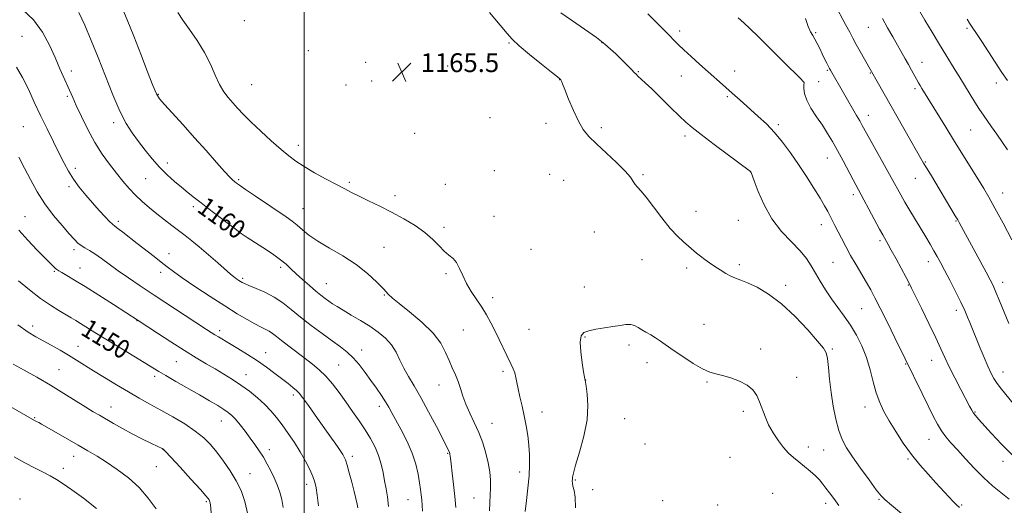
# Model space of a CAD drawing. Extents: x 2177300 to 2180200, y 299800 to 302700.
# Drawn here: x 2177879 to 2178297, y 300280 to 300486 of the extents above; entities that cross this region are included whole.
import ezdxf
from ezdxf.enums import TextEntityAlignment as Align

# ---------------------------------------------------------------- set-up
doc = ezdxf.new("R2010")
doc.units = 0
doc.header["$MEASUREMENT"] = 0
for name, color, linetype, lineweight in [('CONTOUR INDEX', 41, 'Continuous', 13), ('CONTOUR INDEX LABEL', 244, 'Continuous', 0), ('CONTOUR INTERMEDIATE', 44, 'Continuous', 0), ('GRID LINE', 7, 'Continuous', 0), ('SPOT ELEVATION', 7, 'Continuous', 0), ('SPOT ELEVATION DTM', 2, 'Continuous', 13)]:
    doc.layers.add(name, color=color, linetype=linetype, lineweight=lineweight)
doc.styles.add('Style-WORKING', font='WORKING.shx')

# ---------------------------------------------------------------- blocks, each defined once
blk = doc.blocks.new('SPOT')
at = {"layer": 'SPOT ELEVATION'}
for p, q in [((-3.91, -3.91), (3.82, 3.81)), ((-1.65, 3.77), (1.72, -3.93))]:
    blk.add_line(p, q, dxfattribs=at)

msp = doc.modelspace()

# ---------------------------------------------------------------- linework, layer by layer
at = {"layer": 'CONTOUR INDEX', "flags": 128}
for points, elevation in [([(2178298.456, 300430.727), (2178296.32, 300433.901), (2178293.964, 300437.358), (2178291.739, 300440.566), (2178288.26, 300445.462), (2178286.572, 300447.954), (2178284.644, 300450.97), (2178282.63, 300454.228), (2178277.815, 300462.175), (2178276.312, 300464.622), (2178272.279, 300471.125), (2178269.604, 300475.516), (2178266.514, 300480.679), (2178263.457, 300485.844), (2178257.399, 300496.186)], 1150), ([(2177904.367, 300489.08), (2177906.811, 300483.608), (2177909.532, 300477.193), (2177912.496, 300469.906), (2177915.642, 300461.954), (2177918.806, 300454.099), (2177921.797, 300447.239), (2177924.49, 300442.004), (2177927.029, 300437.945), (2177929.625, 300434.343), (2177932.441, 300430.637), (2177935.451, 300426.899), (2177938.582, 300423.359), (2177941.758, 300420.1969), (2177944.89, 300417.397), (2177947.883, 300414.8911), (2177950.684, 300412.6049), (2177953.402, 300410.43), (2177956.184, 300408.249), (2177959.118, 300405.991), (2177962.0511, 300403.763), (2177969.009, 300398.553), (2177970.519, 300397.403), (2177972.773, 300395.632), (2177974.077, 300394.695), (2177975.847, 300393.5229), (2177980.837, 300390.331), (2177983.939, 300388.315), (2177987.103, 300386.177), (2177989.958, 300384.106), (2177992.264, 300382.2179), (2177994.32, 300380.345), (2177996.556, 300378.247), (2177999.263, 300375.784), (2178002.174, 300373.214), (2178004.884, 300370.8941), (2178007.085, 300369.092), (2178008.874, 300367.712), (2178010.449, 300366.57), (2178012.028, 300365.482), (2178013.928, 300364.258), (2178016.486, 300362.712), (2178019.905, 300360.715), (2178023.842, 300358.391), (2178027.82, 300355.922), (2178031.426, 300353.4399), (2178034.521, 300350.864), (2178037.035, 300348.06), (2178038.966, 300344.938), (2178040.584, 300341.591), (2178042.232, 300338.156), (2178044.202, 300334.662), (2178046.599, 300330.706), (2178049.481, 300325.779), (2178052.7971, 300319.668), (2178056.076, 300313.362), (2178061.479, 300302.78), (2178061.658, 300302.372), (2178061.769, 300302.024), (2178061.836, 300301.662), (2178062.02, 300299.953), (2178062.2979, 300297.58), (2178062.7771, 300293.677), (2178063.364, 300288.792), (2178063.933, 300283.696), (2178064.382, 300279.035)], 1160), ([(2178299.138, 300282.605), (2178295.618, 300285.4031), (2178292.092, 300288.322), (2178288.405, 300291.663), (2178284.494, 300295.587), (2178280.6389, 300299.7), (2178277.208, 300303.466), (2178274.47, 300306.507), (2178272.297, 300309.0761), (2178270.462, 300311.5791), (2178268.738, 300314.403), (2178266.912, 300317.835), (2178264.771, 300322.138), (2178262.219, 300327.359), (2178255.066, 300342.103), (2178250.72, 300350.965), (2178247.491, 300357.51), (2178244.47, 300363.576), (2178242.202, 300368.025), (2178240.419, 300371.349), (2178238.649, 300374.445), (2178234.215, 300381.9529), (2178231.912, 300385.97), (2178229.833, 300389.793), (2178228.027, 300393.265), (2178225.248, 300398.691), (2178222.192, 300404.594), (2178220.881, 300407.001), (2178218.993, 300410.222), (2178216.344, 300414.486), (2178213.152, 300419.444), (2178209.733, 300424.596), (2178206.342, 300429.518), (2178202.981, 300434.063), (2178199.593, 300438.157), (2178196.1439, 300441.761), (2178192.708, 300444.97), (2178186.254, 300450.712), (2178180.417, 300455.959), (2178177.584, 300458.466), (2178171.385, 300463.921), (2178167.782, 300467.126), (2178164.205, 300470.351), (2178161.145, 300473.167), (2178158.905, 300475.314), (2178157.032, 300477.194), (2178154.884, 300479.38), (2178145.774, 300488.522)], 1160), ([(2177878.757, 300375.275), (2177883.364, 300371.417), (2177888.041, 300367.766), (2177892.266, 300364.821), (2177895.879, 300362.572), (2177901.068, 300359.577), (2177903.018, 300358.421), (2177905.101, 300357.143), (2177911.1929, 300353.331), (2177915.738, 300350.517), (2177921.392, 300347.056), (2177938.289, 300336.774), (2177941.294, 300335.013), (2177945.553, 300332.564), (2177955.574, 300326.819), (2177959.844, 300324.335), (2177963.276, 300322.292), (2177965.89, 300320.674), (2177967.774, 300319.399), (2177969.282, 300318.135), (2177970.831, 300316.487), (2177972.737, 300314.179), (2177974.8849, 300311.418), (2177977.058, 300308.529), (2177979.078, 300305.766), (2177980.938, 300303.082), (2177982.6749, 300300.355), (2177984.317, 300297.497), (2177985.855, 300294.548), (2177987.273, 300291.58), (2177988.55, 300288.636), (2177989.643, 300285.634), (2177990.503, 300282.465), (2177991.103, 300279.042)], 1150)]:
    msp.add_lwpolyline(points, dxfattribs=dict(at, elevation=elevation))
at = {"layer": 'CONTOUR INTERMEDIATE', "flags": 128}
for points, elevation in [([(2177922.338, 300491.949), (2177924.8, 300485.936), (2177927.605, 300478.994), (2177930.625, 300471.308), (2177933.491, 300463.916), (2177935.775, 300458.069), (2177937.263, 300454.56), (2177938.607, 300452.3561), (2177940.674, 300449.969), (2177948.551, 300441.387), (2177953.488, 300435.932), (2177958.371, 300430.425), (2177962.749, 300425.438), (2177966.192, 300421.551), (2177968.413, 300419.155), (2177969.701, 300417.9), (2177970.487, 300417.246), (2177971.241, 300416.673), (2177972.574, 300415.723), (2177975.134, 300413.956), (2177979.2779, 300411.13), (2177992.305, 300402.323), (2177994.878, 300400.513), (2177997.033, 300398.809), (2177999.254, 300396.855), (2178002.004, 300394.578), (2178005.739, 300391.976), (2178010.714, 300389.0471), (2178016.379, 300385.784), (2178021.982, 300382.181), (2178026.877, 300378.319), (2178030.836, 300374.63), (2178033.732, 300371.635), (2178035.642, 300369.615), (2178037.452, 300367.907), (2178040.246, 300365.605), (2178044.716, 300362.065), (2178049.966, 300357.6669), (2178054.706, 300353.048), (2178057.962, 300348.739), (2178060.021, 300344.846), (2178061.486, 300341.3691), (2178062.847, 300338.277), (2178064.144, 300335.403), (2178065.304, 300332.549), (2178066.305, 300329.544), (2178067.326, 300326.324), (2178068.598, 300322.855), (2178070.2701, 300319.112), (2178072.177, 300315.117), (2178074.075, 300310.903), (2178075.751, 300306.531), (2178077.116, 300302.165), (2178078.117, 300298), (2178078.723, 300294.183), (2178078.999, 300290.684), (2178079.035, 300287.424), (2178078.924, 300284.306), (2178078.769, 300281.138), (2178078.677, 300277.706)], 1162), ([(2178298.985, 300357.173), (2178295.133, 300366.664), (2178293.559, 300370.449), (2178292.357, 300373.17), (2178291.144, 300375.615), (2178289.423, 300378.835), (2178277.969, 300399.985), (2178277.377, 300401.029), (2178276.341, 300402.786), (2178265.737, 300420.405), (2178264.071, 300423.1979), (2178262.9, 300425.19), (2178237.733, 300469.273), (2178235.951, 300472.444), (2178234.249, 300475.521), (2178232.861, 300478.106), (2178231.511, 300480.668), (2178229.798, 300483.888), (2178224.991, 300492.76)], 1154), ([(2177880.367, 300490.3351), (2177885.079, 300485.947), (2177888.887, 300480.757), (2177891.856, 300475.224), (2177894.255, 300469.888), (2177896.3059, 300465.199), (2177901.718, 300452.936), (2177903.25, 300449.561), (2177905.437, 300444.8631), (2177908.153, 300439.361), (2177911.172, 300433.838), (2177914.287, 300428.921), (2177917.372, 300424.64), (2177920.319, 300420.875), (2177923.0629, 300417.5091), (2177925.707, 300414.446), (2177928.396, 300411.594), (2177931.246, 300408.8731), (2177934.258, 300406.236), (2177937.405, 300403.648), (2177940.637, 300401.096), (2177943.819, 300398.65), (2177949.501, 300394.373), (2177952.255, 300392.241), (2177955.468, 300389.616), (2177959.354, 300386.29), (2177963.34, 300382.802), (2177968.743, 300378.037), (2177969.906, 300377.0459), (2177970.66, 300376.46), (2177971.42, 300375.921), (2177972.206, 300375.394), (2177972.933, 300374.9229), (2177973.616, 300374.514), (2177974.648, 300374.015), (2177976.517, 300373.2311), (2177979.533, 300372.009), (2177983.294, 300370.347), (2177987.219, 300368.279), (2177990.885, 300365.836), (2177994.505, 300363.0209), (2177998.45, 300359.833), (2178002.939, 300356.333), (2178007.586, 300352.834), (2178011.851, 300349.713), (2178015.339, 300347.204), (2178018.221, 300344.985), (2178020.81, 300342.593), (2178023.358, 300339.683), (2178025.879, 300336.393), (2178028.326, 300332.98), (2178030.642, 300329.677), (2178032.73, 300326.62), (2178034.485, 300323.924), (2178035.884, 300321.588), (2178037.2301, 300319.161), (2178041.162, 300311.955), (2178043.635, 300307.129), (2178045.832, 300302.12), (2178047.37, 300297.385), (2178048.3371, 300293.15), (2178048.94, 300289.577), (2178049.355, 300286.75), (2178049.655, 300284.432), (2178049.885, 300282.302), (2178050.078, 300280.06), (2178050.23, 300277.4819)], 1158), ([(2177946.4, 300488.961), (2177948.475, 300485.777), (2177951.342, 300481.7659), (2177954.603, 300477.088), (2177957.6929, 300472.087), (2177960.188, 300467.102), (2177962.215, 300462.463), (2177964.035, 300458.493), (2177965.869, 300455.402), (2177967.758, 300452.939), (2177969.697, 300450.735), (2177971.742, 300448.4449), (2177974.187, 300445.812), (2177977.386, 300442.6), (2177981.512, 300438.716), (2177986.015, 300434.636), (2177990.164, 300430.981), (2177993.481, 300428.18), (2177996.491, 300425.911), (2177999.969, 300423.662), (2178004.424, 300421.076), (2178009.29, 300418.398), (2178013.733, 300416.025), (2178017.183, 300414.224), (2178020.128, 300412.735), (2178023.321, 300411.167), (2178027.337, 300409.211), (2178032.035, 300406.887), (2178037.098, 300404.296), (2178042.205, 300401.5299), (2178047.026, 300398.645), (2178051.232, 300395.687), (2178054.586, 300392.738), (2178057.244, 300390.014), (2178059.457, 300387.768), (2178061.429, 300386.123), (2178063.181, 300384.687), (2178064.685, 300382.942), (2178065.966, 300380.495), (2178067.255, 300377.478), (2178068.834, 300374.147), (2178070.886, 300370.73), (2178075.447, 300363.979), (2178077.409, 300360.726), (2178079.187, 300357.413), (2178080.969, 300353.851), (2178087.73, 300340.007), (2178088.662, 300337.945), (2178089.318, 300336.135), (2178089.788, 300334.264), (2178090.215, 300332.085), (2178090.759, 300329.367), (2178091.529, 300325.96), (2178092.44, 300322.046), (2178093.36, 300317.888), (2178094.172, 300313.707), (2178094.835, 300309.562), (2178095.323, 300305.467), (2178095.61, 300301.395), (2178095.664, 300297.146), (2178095.452, 300292.479), (2178094.9709, 300287.292), (2178094.353, 300282.042), (2178093.7609, 300277.33)], 1164), ([(2178253.532, 300276.5689), (2178249.182, 300280.0651), (2178246.548, 300282.257), (2178244.8, 300284.058), (2178242.795, 300286.621), (2178239.717, 300290.732), (2178236.0611, 300295.714), (2178232.651, 300300.527), (2178230.116, 300304.435), (2178228.317, 300307.922), (2178226.918, 300311.779), (2178225.655, 300316.59), (2178224.531, 300322.116), (2178223.621, 300327.911), (2178222.966, 300333.524), (2178222.489, 300338.466), (2178222.085, 300342.244), (2178221.558, 300344.66), (2178220.37, 300346.702), (2178217.894, 300349.655), (2178213.731, 300354.384), (2178208.396, 300360.072), (2178202.634, 300365.478), (2178197.113, 300369.614), (2178192.203, 300372.492), (2178188.198, 300374.372), (2178185.262, 300375.537), (2178183.037, 300376.351), (2178181.035, 300377.198), (2178178.871, 300378.374), (2178176.569, 300379.808), (2178174.255, 300381.341), (2178172.044, 300382.84), (2178169.994, 300384.277), (2178168.153, 300385.652), (2178166.521, 300386.981), (2178163.144, 300389.875), (2178160.99, 300391.692), (2178158.39, 300394.109), (2178155.299, 300397.47), (2178151.766, 300401.898), (2178148.203, 300406.631), (2178145.113, 300410.686), (2178142.877, 300413.346), (2178141.384, 300414.949), (2178140.402, 300416.099), (2178139.624, 300417.357), (2178138.456, 300419.113), (2178136.229, 300421.716), (2178132.554, 300425.337), (2178123.981, 300433.296), (2178120.817, 300436.448), (2178118.426, 300439.409), (2178116.34, 300442.9409), (2178114.2161, 300447.502), (2178112.216, 300452.332), (2178110.623, 300456.366), (2178109.6411, 300458.812), (2178109.142, 300459.971), (2178108.915, 300460.4139), (2178108.782, 300460.627), (2178108.687, 300460.748), (2178108.603, 300460.822), (2178107.43, 300461.744), (2178104.998, 300463.672), (2178100.719, 300467.084), (2178095.645, 300471.197), (2178091.186, 300474.951), (2178088.291, 300477.667), (2178086.0699, 300480.18), (2178083.174, 300483.7), (2178078.633, 300489.076)], 1164), ([(2178278.044, 300279.035), (2178276.713, 300280.3141), (2178275.456, 300281.602), (2178273.551, 300283.651), (2178268.086, 300289.579), (2178264.767, 300293.154), (2178261.25, 300297.114), (2178257.691, 300301.518), (2178254.247, 300306.348), (2178251.069, 300311.264), (2178248.306, 300315.847), (2178246.065, 300319.836), (2178244.267, 300323.595), (2178242.79, 300327.649), (2178241.495, 300332.368), (2178240.178, 300337.518), (2178238.617, 300342.715), (2178236.648, 300347.637), (2178234.33, 300352.209), (2178231.781, 300356.419), (2178229.112, 300360.288), (2178226.4131, 300363.96), (2178223.766, 300367.61), (2178221.255, 300371.352), (2178218.952, 300375.052), (2178216.9311, 300378.515), (2178215.161, 300381.633), (2178213.212, 300384.656), (2178210.55, 300387.919), (2178206.848, 300391.721), (2178202.599, 300396.201), (2178198.503, 300401.462), (2178195.14, 300407.409), (2178192.619, 300413.172), (2178190.931, 300417.686), (2178189.668, 300421.145), (2178189.521, 300421.411), (2178189.342, 300421.552), (2178173.986, 300433.085), (2178168.411, 300437.304), (2178164.6621, 300440.213), (2178162.01, 300442.458), (2178159.252, 300445.058), (2178155.523, 300448.717), (2178151.3171, 300452.864), (2178147.469, 300456.608), (2178144.633, 300459.265), (2178141.567, 300462.028), (2178140.814, 300462.8019), (2178140.072, 300463.642), (2178138.888, 300464.915), (2178136.9601, 300466.859), (2178134.579, 300469.192), (2178132.19, 300471.506), (2178130.033, 300473.544), (2178127.552, 300475.664), (2178123.989, 300478.377), (2178118.946, 300481.96), (2178113.462, 300485.752), (2178108.934, 300488.858)], 1162), ([(2178300.71, 300301.103), (2178295.871, 300305.927), (2178291.666, 300310.427), (2178286.218, 300316.509), (2178284.896, 300318.041), (2178284.051, 300319.147), (2178283.32, 300320.313), (2178282.371, 300322.055), (2178278.664, 300329.117), (2178276.108, 300334.04), (2178273.74, 300338.742), (2178271.902, 300342.625), (2178270.206, 300346.377), (2178268.077, 300351.007), (2178265.165, 300357.105), (2178262.012, 300363.586), (2178257.788, 300372.169), (2178256.739, 300374.222), (2178255.4909, 300376.56), (2178251.221, 300384.479), (2178249.179, 300388.242), (2178247.854, 300390.654), (2178247.113, 300391.963), (2178246.266, 300393.394), (2178245.548, 300394.669), (2178244.197, 300397.149), (2178232.939, 300418.092), (2178228.694, 300426.118), (2178226.364, 300430.445), (2178224.2259, 300434.273), (2178222.153, 300437.755), (2178219.931, 300441.206), (2178217.458, 300444.839), (2178215.081, 300448.469), (2178213.259, 300451.806), (2178212.318, 300454.603), (2178212.0401, 300456.767), (2178212.07, 300458.244), (2178212.131, 300459.33), (2178212.119, 300459.405), (2178212.027, 300459.525), (2178211.787, 300459.7821), (2178210.726, 300460.856), (2178203.428, 300468.138), (2178197.842, 300473.685), (2178192.74, 300478.722), (2178189.161, 300482.205), (2178186.606, 300484.615), (2178184.193, 300486.814)], 1158), ([(2178300.8291, 300323.236), (2178295.991, 300329.22), (2178294.139, 300331.639), (2178292.69, 300333.814), (2178291.439, 300336.117), (2178290.124, 300338.988), (2178288.567, 300342.678), (2178286.925, 300346.704), (2178282.496, 300357.602), (2178281.573, 300359.844), (2178280.38, 300362.588), (2178278.714, 300366.143), (2178276.48, 300370.632), (2178274.015, 300375.439), (2178271.758, 300379.764), (2178270.025, 300383.033), (2178268.632, 300385.585), (2178267.268, 300387.9869), (2178265.677, 300390.708), (2178263.817, 300393.835), (2178257.039, 300405.079), (2178254.936, 300408.63), (2178253.182, 300411.695), (2178249.142, 300418.989), (2178239.911, 300435.537), (2178236.811, 300441.155), (2178235.742, 300443.068), (2178234.409, 300445.392), (2178223.318, 300464.5579), (2178222.953, 300465.231), (2178222.4699, 300466.168), (2178221.754, 300467.59), (2178220.847, 300469.424), (2178219.828, 300471.523), (2178218.771, 300473.732), (2178217.724, 300475.86), (2178216.728, 300477.709), (2178215.8041, 300479.21), (2178214.8911, 300480.815), (2178213.904, 300483.108), (2178212.792, 300486.461)], 1156), ([(2178300.33, 300392.64), (2178296.582, 300399.653), (2178293.1, 300406.101), (2178290.507, 300410.77), (2178288.403, 300414.3609), (2178286.135, 300418.052), (2178275.976, 300434.344), (2178272.242, 300440.375), (2178262.161, 300456.803), (2178261.44, 300458.007), (2178260.709, 300459.26), (2178259.887, 300460.725), (2178257.776, 300464.622), (2178256.51, 300466.928), (2178255.12, 300469.394), (2178249.792, 300478.664), (2178247.624, 300482.484), (2178245.399, 300486.478)], 1152), ([(2178298.506, 300460.131), (2178296.14, 300463.548), (2178293.264, 300467.897), (2178287.542, 300476.722), (2178285.544, 300479.75), (2178283.195, 300483.24), (2178282.4, 300484.479), (2178281.315, 300486.216)], 1148), ([(2177877.824, 300465.825), (2177880.388, 300461.43), (2177882.904, 300456.445), (2177885.441, 300451.025), (2177888.075, 300445.347), (2177890.833, 300439.615), (2177893.548, 300434.137), (2177896.004, 300429.25), (2177898.072, 300425.175), (2177899.983, 300421.668), (2177902.055, 300418.373), (2177904.525, 300415.008), (2177907.295, 300411.6), (2177910.185, 300408.255), (2177912.9999, 300405.104), (2177915.494, 300402.386), (2177917.408, 300400.369), (2177918.622, 300399.178), (2177919.584, 300398.3791), (2177920.882, 300397.398), (2177922.973, 300395.787), (2177929.104, 300391.023), (2177936.237, 300385.528), (2177939.327, 300383.121), (2177941.823, 300381.146), (2177944.456, 300379.139), (2177948.182, 300376.492), (2177953.6131, 300372.815), (2177960.004, 300368.601), (2177966.266, 300364.561), (2177971.521, 300361.271), (2177975.711, 300358.763), (2177978.987, 300356.933), (2177981.507, 300355.657), (2177983.465, 300354.715), (2177985.06, 300353.87), (2177986.521, 300352.894), (2177988.182, 300351.61), (2177990.407, 300349.854), (2177993.421, 300347.544), (2178000.38, 300342.306), (2178003.506, 300339.914), (2178006.356, 300337.523), (2178009.113, 300334.8051), (2178011.926, 300331.521), (2178014.794, 300327.791), (2178017.682, 300323.829), (2178020.545, 300319.822), (2178023.3, 300315.858), (2178025.856, 300311.999), (2178028.125, 300308.286), (2178030.047, 300304.67), (2178031.5629, 300301.08), (2178032.656, 300297.469), (2178033.456, 300293.888), (2178034.131, 300290.414), (2178034.8, 300287.05), (2178035.39, 300283.519), (2178035.779, 300279.472)], 1156), ([(2177878.907, 300427.684), (2177881.317, 300423.047), (2177883.857, 300418.128), (2177886.681, 300413.019), (2177889.913, 300407.904), (2177893.564, 300402.992), (2177897.203, 300398.611), (2177900.289, 300395.117), (2177902.447, 300392.742), (2177903.97, 300391.2181), (2177905.321, 300390.154), (2177906.892, 300389.19), (2177908.811, 300388.083), (2177911.137, 300386.622), (2177913.923, 300384.65), (2177917.201, 300382.225), (2177920.995, 300379.462), (2177925.3491, 300376.4301), (2177930.3899, 300373.04), (2177936.266, 300369.159), (2177958.453, 300354.63), (2177960.5601, 300353.265), (2177962.034, 300352.341), (2177963.581, 300351.41), (2177968.255, 300348.659), (2177971.816, 300346.546), (2177975.917, 300344.033), (2177980.108, 300341.314), (2177984.008, 300338.572), (2177987.507, 300335.953), (2177993.139, 300331.599), (2177995.212, 300329.974), (2177996.7641, 300328.69), (2177997.9099, 300327.564), (2177999.306, 300325.787), (2178001.741, 300322.391), (2178005.667, 300316.857), (2178010.182, 300310.465), (2178014.049, 300304.939), (2178016.357, 300301.497), (2178017.512, 300299.311), (2178018.246, 300297.045), (2178019.139, 300293.714), (2178020.16, 300289.742), (2178021.122, 300285.903), (2178021.875, 300282.827), (2178022.406, 300280.548), (2178022.74, 300278.956)], 1154), ([(2177878.929, 300396.726), (2177882.72, 300392.392), (2177886.653, 300388.269), (2177893.633, 300381.237), (2177894.437, 300380.468), (2177895.056, 300379.971), (2177895.837, 300379.476), (2177897.127, 300378.728), (2177899.251, 300377.481), (2177902.467, 300375.545), (2177907.012, 300372.741), (2177912.869, 300369.063), (2177918.9831, 300365.189), (2177929.4931, 300358.455), (2177937.721, 300353.046), (2177943.412, 300349.34), (2177949.164, 300345.661), (2177954.115, 300342.597), (2177958.346, 300340.066), (2177962.175, 300337.818), (2177965.873, 300335.628), (2177969.521, 300333.378), (2177973.152, 300330.973), (2177976.763, 300328.354), (2177980.202, 300325.599), (2177983.28, 300322.8199), (2177985.886, 300320.076), (2177988.225, 300317.225), (2177990.584, 300314.072), (2177993.161, 300310.4869), (2177995.819, 300306.603), (2177998.337, 300302.615), (2178000.523, 300298.726), (2178002.305, 300295.164), (2178003.642, 300292.164), (2178004.527, 300289.788), (2178005.1031, 300287.409), (2178005.549, 300284.227), (2178005.9999, 300279.742)], 1152), ([(2177878.42, 300356.557), (2177882.822, 300353.416), (2177886.091, 300351.406), (2177892.591, 300347.876), (2177896.346, 300345.776), (2177900.016, 300343.649), (2177903.374, 300341.609), (2177910.604, 300337.068), (2177915.252, 300334.19), (2177920.347, 300331.093), (2177925.383, 300328.101), (2177930.003, 300325.443), (2177934.443, 300322.953), (2177939.088, 300320.37), (2177944.164, 300317.507), (2177949.252, 300314.484), (2177953.777, 300311.4961), (2177957.334, 300308.659), (2177960.218, 300305.766), (2177962.899, 300302.532), (2177965.723, 300298.764), (2177968.546, 300294.637), (2177971.101, 300290.42), (2177973.178, 300286.241), (2177974.792, 300281.648), (2177976.0119, 300276.052)], 1148), ([(2178226.961, 300279.979), (2178224.794, 300282.934), (2178222.967, 300285.295), (2178221.42, 300287.263), (2178220.057, 300289.029), (2178218.652, 300290.74), (2178216.941, 300292.5321), (2178214.756, 300294.495), (2178212.296, 300296.526), (2178209.856, 300298.479), (2178207.651, 300300.282), (2178205.584, 300302.169), (2178203.483, 300304.4529), (2178201.244, 300307.348), (2178199.036, 300310.683), (2178197.098, 300314.186), (2178195.5951, 300317.621), (2178193.289, 300323.891), (2178192.057, 300326.588), (2178190.401, 300328.96), (2178188.011, 300331.005), (2178184.732, 300332.7169), (2178181.0401, 300334.072), (2178177.57, 300335.044), (2178174.74, 300335.696), (2178172.104, 300336.455), (2178169.001, 300337.843), (2178165.005, 300340.187), (2178160.631, 300343.054), (2178156.628, 300345.822), (2178151.19, 300349.673), (2178149.134, 300351.0359), (2178147.07, 300352.269), (2178145.0529, 300353.417), (2178143.234, 300354.491), (2178141.694, 300355.4771), (2178140.237, 300356.255), (2178138.602, 300356.68), (2178136.562, 300356.657), (2178134.03, 300356.304), (2178130.956, 300355.786), (2178127.392, 300355.24), (2178123.798, 300354.67), (2178120.738, 300354.045), (2178118.656, 300353.249), (2178117.513, 300351.811), (2178117.152, 300349.172), (2178117.391, 300345.073), (2178117.951, 300340.4589), (2178118.532, 300336.575), (2178118.898, 300334.351), (2178119.069, 300333.45), (2178119.181, 300333.0329), (2178119.624, 300330.484), (2178120.127, 300327.137), (2178120.428, 300322.339), (2178120.04, 300316.295), (2178118.669, 300309.367), (2178116.81, 300302.559), (2178115.156, 300297.032), (2178114.229, 300293.624), (2178113.886, 300291.866), (2178113.818, 300290.963), (2178113.7851, 300290.22), (2178113.826, 300289.336), (2178114.0529, 300288.109), (2178114.51, 300286.285), (2178114.977, 300283.392), (2178115.166, 300278.909)], 1166), ([(2177876.485, 300339.928), (2177881.0871, 300337.385), (2177886.536, 300334.295), (2177892.317, 300330.9099), (2177897.944, 300327.485), (2177907.273, 300321.656), (2177910.452, 300319.711), (2177913.061, 300318.17), (2177919.009, 300314.729), (2177922.801, 300312.584), (2177926.9259, 300310.349), (2177931.136, 300308.202), (2177934.961, 300306.334), (2177937.875, 300304.944), (2177939.631, 300304.036), (2177941.097, 300302.841), (2177943.42, 300300.393), (2177947.334, 300296.1301), (2177951.935, 300291.0891), (2177955.906, 300286.709), (2177958.256, 300284.073), (2177959.291, 300282.841), (2177959.643, 300282.32), (2177959.84, 300281.9231), (2177959.994, 300281.487), (2177960.11, 300280.955), (2177960.209, 300280.163), (2177960.665, 300275.296)], 1146), ([(2177867.907, 300325.964), (2177885.449, 300315.99), (2177886.691, 300315.3779), (2177887.291, 300315.0619), (2177888.491, 300314.397), (2177894.652, 300310.909), (2177904.058, 300305.539), (2177908.213, 300303.133), (2177912.063, 300300.821), (2177916.091, 300298.266), (2177920.623, 300295.193), (2177925.369, 300291.584), (2177929.884, 300287.481), (2177933.809, 300282.997), (2177937.133, 300278.513)], 1144), ([(2177876.824, 300300.556), (2177881.356, 300298.053), (2177885.495, 300295.912), (2177889.1289, 300294.102), (2177892.22, 300292.514), (2177894.858, 300290.988), (2177897.643, 300289.155), (2177901.298, 300286.595), (2177906.262, 300283.0179), (2177911.835, 300278.662)], 1142)]:
    msp.add_lwpolyline(points, dxfattribs=dict(at, elevation=elevation))
at = {"layer": 'GRID LINE', "flags": 128}
msp.add_lwpolyline([(2178000, 300000), (2178000, 302500)], dxfattribs=at)
at = {"layer": 'SPOT ELEVATION DTM'}
for p in [(2177974.63, 300485.57, 1165.45), (2178239.48, 300482.77, 1152.9), (2178281.3, 300482.37, 1148.27), (2177880.23, 300478.94, 1156.81), (2178159.38, 300481.13, 1159.59), (2178217.06, 300480.42, 1155.79), (2178086.95, 300476.08, 1164.14), (2178126.41, 300476.29, 1162.05), (2178001.79, 300472.78, 1165.72), (2178026.12, 300467.95, 1165.71), (2178060.83, 300466.29, 1165.33), (2178262.23, 300467.9, 1151.29), (2177901.15, 300464.26, 1158.53), (2178141.8, 300463.87, 1161.9), (2178160.09, 300462.15, 1160.75), (2178182.64, 300464.22, 1159.34), (2178222.02, 300464.43, 1156.16), (2178240.26, 300463.3, 1154.1), (2177977.72, 300458.41, 1165.01), (2178017.69, 300458.29, 1165.61), (2178028.6, 300459.91, 1165.68), (2178108.35, 300460.58, 1164.03), (2178212.08, 300459.35, 1158.01), (2178218.32, 300459.69, 1156.93), (2178293.69, 300459.18, 1148.51), (2177899.41, 300453.46, 1157.75), (2177938.04, 300454.35, 1162.1), (2178179.57, 300453.39, 1160.22), (2178259.24, 300456.78, 1152.31), (2178239.4, 300445.41, 1155.4), (2177880.79, 300440.63, 1154.94), (2177919.13, 300442.36, 1159.57), (2178078.91, 300444.49, 1165.05), (2178102.65, 300442.03, 1164.59), (2178201.15, 300441.4, 1159.72), (2178046.91, 300437.8, 1165.18), (2178126.03, 300440.2, 1163.6), (2178161.59, 300436.71, 1162.41), (2178282.83, 300439.13, 1150.95), (2177997.51, 300432.72, 1164.52), (2177941.9, 300425.16, 1160.54), (2178222.01, 300427.35, 1158.76), (2178263.62, 300425.59, 1153.89), (2177902.88, 300422.92, 1156.41), (2178080.71, 300421.96, 1165.08), (2178104.1, 300420.35, 1165.25), (2178143.72, 300420.27, 1163.79), (2178189.48, 300421.32, 1162.01), (2177932.67, 300418.51, 1159.07), (2177972.21, 300418.11, 1162.22), (2178019.11, 300416.94, 1164.25), (2178059.83, 300416.09, 1165.01), (2178110.1, 300417.9, 1165.23), (2178259.34, 300418.72, 1154.81), (2177900.09, 300415.11, 1155.67), (2178038.46, 300411.38, 1164.5), (2178233.11, 300411.76, 1158.39), (2178296.41, 300412.53, 1151.28), (2177952.92, 300406.69, 1159.6), (2177999.42, 300405.83, 1162.84), (2178166.33, 300404.69, 1163.31), (2177881.43, 300402.41, 1152.83), (2177921.08, 300400.47, 1156.35), (2178080.57, 300402.52, 1164.9), (2178184.2, 300400.82, 1162.81), (2178219.42, 300398.98, 1160.62), (2178276.65, 300400.57, 1154.11), (2177973.22, 300397.79, 1160.25), (2178059.26, 300397.96, 1164.39), (2178123.1, 300395.98, 1164.95), (2178244.4, 300392.19, 1158.29), (2177902.34, 300388.41, 1153.63), (2177942.56, 300386.78, 1156.63), (2178033.85, 300389.37, 1162.89), (2178096.2, 300388.62, 1164.67), (2178143.35, 300384.13, 1164.86), (2178184.73, 300382.11, 1163.64), (2178224.36, 300383.03, 1160.95), (2178264.94, 300383.31, 1156.58), (2177893.96, 300379.26, 1151.84), (2177904.82, 300380.61, 1152.76), (2177939.02, 300378.81, 1155.52), (2177989.94, 300381, 1159.65), (2178060.11, 300378.28, 1163.71), (2178162.25, 300380.68, 1164.4), (2177973.8, 300376.27, 1158.26), (2178009.32, 300374.01, 1160.84), (2178296.37, 300374.59, 1153.46), (2178118.83, 300372.57, 1165.13), (2178204.35, 300373.31, 1163.59), (2178256.45, 300373.42, 1158.08), (2178033.93, 300369.27, 1161.89), (2178079.91, 300368.08, 1164.44), (2178236.61, 300363.35, 1160.92), (2178276.71, 300362.63, 1156.46), (2177929.09, 300358.34, 1151.95), (2177884.69, 300356.12, 1148.5), (2177964.07, 300354.06, 1154.41), (2178067.49, 300354.41, 1163.04), (2178095.38, 300354.62, 1165.07), (2178169.62, 300356.72, 1165.29), (2178119.13, 300351.42, 1166.13), (2177903.97, 300347.45, 1148.76), (2177983.69, 300344.72, 1154.73), (2178024.44, 300345.93, 1158.6), (2178137.83, 300348.06, 1166.4), (2178193.72, 300346.36, 1165.58), (2178224.19, 300346.36, 1163.8), (2177945.68, 300340.87, 1151.09), (2178145.44, 300340.55, 1166.46), (2178266.3, 300341.51, 1158.71), (2177895.87, 300337.46, 1146.88), (2178014.62, 300339.54, 1156.99), (2178084.3, 300336.8, 1163.64), (2178255.28, 300339.91, 1160.1), (2178296.53, 300336.5, 1155.34), (2177936.49, 300334.7, 1149.61), (2177975.27, 300335.35, 1152.71), (2178119.46, 300333.16, 1166.02), (2178170.89, 300332.35, 1166.13), (2178209, 300334.32, 1165.28), (2178057.19, 300331.02, 1161.26), (2177995.35, 300326.74, 1153.61), (2177918.01, 300321.65, 1146.71), (2178031.83, 300322.04, 1157.51), (2178100.93, 300319.54, 1164.63), (2178186.33, 300319.82, 1166.33), (2178238.05, 300321.74, 1162.66), (2178284.64, 300319.51, 1157.89), (2177885.62, 300317.2, 1144.13), (2177964.76, 300315.72, 1149.23), (2178135.98, 300316.72, 1166.93), (2178079.72, 300314.71, 1162.82), (2178265.13, 300308.02, 1160.76), (2177940.34, 300303.68, 1145.99), (2177985.2, 300303.56, 1150.48), (2178144.67, 300306.05, 1167.29), (2178213.92, 300304.7, 1165.42), (2178220.53, 300303.49, 1164.75), (2177902.08, 300300.75, 1143.33), (2178020.39, 300300.77, 1154.39), (2178060.85, 300302.06, 1159.88), (2178180.75, 300300.41, 1167.32), (2178256.29, 300299.59, 1162.2), (2178296.51, 300298.71, 1158.57), (2177897.76, 300295.64, 1142.54), (2177937.26, 300296.39, 1145.14), (2177977.02, 300293.45, 1148.84), (2178091.41, 300294.12, 1163.5), (2178115.13, 300290.69, 1166.14), (2178001.09, 300288.96, 1151.51), (2178122.38, 300286.61, 1166.52), (2177879.42, 300282.7, 1140.42), (2178044.09, 300282.35, 1157.18), (2178072.05, 300283.06, 1161.11), (2178152.08, 300282.03, 1167.98), (2178198.76, 300285.03, 1167.36), (2178244.01, 300282.52, 1164.14), (2177958.44, 300281.47, 1145.79), (2178175.47, 300280.17, 1168), (2178221.33, 300280.79, 1166.53), (2178279.1, 300280.17, 1161.83)]:
    msp.add_point(p, dxfattribs=at)

# ---------------------------------------------------------------- block references
at = {"layer": 'SPOT ELEVATION'}
msp.add_blockref('SPOT', (2178041.409, 300463.747, 1165.541), dxfattribs=at)

# ---------------------------------------------------------------- texts
at = {"layer": 'CONTOUR INDEX LABEL', "style": 'Style-WORKING', "width": 0.875}
for s, rotation, p in [('1160', 324.200001, (2177956.389, 300408.091, 1160)), ('1150', 328.5, (2177906.757, 300356.107, 1150))]:
    msp.add_text(s, height=8, rotation=rotation, dxfattribs=at).set_placement(p, align=Align.MIDDLE_LEFT)
at = {"layer": 'SPOT ELEVATION', "style": 'Style-WORKING'}
msp.add_text('1165.5', height=8, dxfattribs=at).set_placement((2178049.409, 300463.747, 1165.541))

doc.saveas('drawing.dxf')
